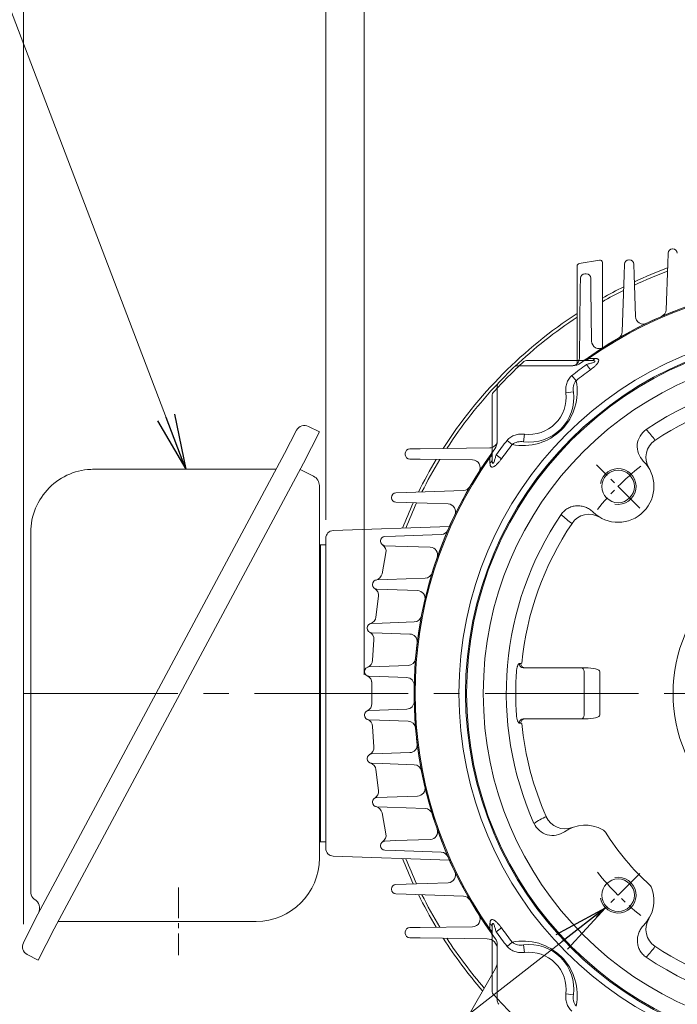
# Model space of a CAD drawing. Units: millimetres. Extents: x 0 to 2376, y 0 to 1680.
# Drawn here: x 1438 to 1695, y 806 to 1191 of the extents above; entities that cross this region are included whole.
import ezdxf

# ---------------------------------------------------------------- set-up
doc = ezdxf.new("R2010")
doc.units = ezdxf.units.MM
doc.header["$LTSCALE"] = 80
doc.linetypes.add('CENTER2', pattern=[1.125, 0.75, -0.125, 0.125, -0.125])
doc.layers.get('0').update_dxf_attribs({"linetype": 'CONTINUOUS', "lineweight": 30})
doc.layers.get('DEFPOINTS').update_dxf_attribs({"linetype": 'CONTINUOUS'})
for name, color, linetype, lineweight in [('CENTER LINE', 1, 'CENTER2', 9), ('DIMENSION LINE', 2, 'CONTINUOUS', 13), ('OUTLINE', 3, 'CONTINUOUS', 20), ('외형선', 3, 'CONTINUOUS', 20), ('중심선', 1, 'CENTER2', 9)]:
    doc.layers.add(name, color=color, linetype=linetype, lineweight=lineweight)
doc.styles.get("Standard").update_dxf_attribs({"font": 'romans.shx', "width": 0.8, "bigfont": 'whgtxt.shx'})
doc.dimstyles.get("Standard").update_dxf_attribs({"dimscale": 7.2, "dimtxt": 3, "dimasz": 3, "dimexe": 1, "dimexo": 1, "dimgap": 1, "dimtad": 1, "dimzin": 1, "dimdsep": 46, "dimtxsty": 'Standard', "dimblk": 'OPEN', "dimcen": 0, "dimclrd": 2, "dimclre": 2, "dimclrt": 7, "dimadec": 1, "dimazin": 2, "dimtfac": 1, "dimtmove": 0, "dimatfit": 3, "dimldrblk": 'OPEN', "dimfxl": 1, "dimtfill": 1, "dimtolj": 1, "dimtzin": 0, "dimlwd": 9, "dimlwe": 9, "dimarcsym": 0})
doc.dimstyles.new('STANDARD$2', dxfattribs={"dimscale": 3, "dimtxt": 3, "dimasz": 3, "dimexe": 1, "dimexo": 1, "dimgap": 1, "dimtad": 1, "dimdsep": 46, "dimtxsty": 'Standard', "dimblk": 'OPEN', "dimcen": 0, "dimclrd": 2, "dimclre": 2, "dimclrt": 7, "dimadec": 1, "dimazin": 2, "dimtfac": 1, "dimtmove": 0, "dimatfit": 3, "dimldrblk": 'OPEN', "dimfxl": 1, "dimtfill": 1, "dimtolj": 1, "dimtzin": 0, "dimlwd": 9, "dimlwe": 9, "dimarcsym": 0})

# ---------------------------------------------------------------- blocks, each defined once
blk = doc.blocks.new('_Open')
at = {"color": 0, "linetype": 'ByBlock', "lineweight": -2}
for p, q in [((-1, 0.167), (0, 0)), ((-1, -0.167), (0, 0)), ((0, 0), (-1, 0))]:
    blk.add_line(p, q, dxfattribs=at)
blk = doc.blocks.new('*D68')
at = {"layer": 'DEFPOINTS', "color": 0, "transparency": 16777216}
for p in [(1932.4, 1226.61), (1572.4, 927.76), (1932.4, 927.76)]:
    blk.add_point(p, dxfattribs=at)
at = {"layer": 'DIMENSION LINE', "color": 2, "lineweight": 9, "transparency": 16777216}
for p, q in [((1572.4, 934.96), (1572.4, 1233.81)), ((1932.4, 934.96), (1932.4, 1233.81)), ((1594, 1226.61), (1910.8, 1226.61))]:
    blk.add_line(p, q, dxfattribs=at)
at = {"layer": 'DIMENSION LINE', "color": 2, "lineweight": 9, "transparency": 16777216, "xscale": 21.6, "yscale": 21.6, "zscale": 21.6, "rotation": 180}
blk.add_blockref('_Open', (1572.4, 1226.61), dxfattribs=at)
at = {"layer": 'DIMENSION LINE', "color": 2, "lineweight": 9, "transparency": 16777216, "xscale": 21.6, "yscale": 21.6, "zscale": 21.6}
blk.add_blockref('_Open', (1932.4, 1226.61), dxfattribs=at)
at = {"layer": 'DIMENSION LINE', "color": 7, "transparency": 16777216, "insert": (1752.4, 1250.27), "char_height": 21.6, "attachment_point": 5, "bg_fill": 3, "box_fill_scale": 1.1, "bg_fill_color": 256, "bg_fill_true_color": 13158600, "bg_fill_transparency": 0}
blk.add_mtext('\\A1;(14.17)', dxfattribs=at)
blk = doc.blocks.new('*D69')
at = {"layer": 'DEFPOINTS', "color": 0, "transparency": 16777216}
for p in [(1752.4, 1290.61), (1752.4, 1264.86), (1557.4, 988.37)]:
    blk.add_point(p, dxfattribs=at)
at = {"layer": 'DIMENSION LINE', "color": 2, "lineweight": 9, "transparency": 16777216}
for p, q in [((1557.4, 995.57), (1557.4, 1297.81)), ((1752.4, 1272.06), (1752.4, 1297.81)), ((1579, 1290.61), (1730.8, 1290.61))]:
    blk.add_line(p, q, dxfattribs=at)
at = {"layer": 'DIMENSION LINE', "color": 2, "lineweight": 9, "transparency": 16777216, "xscale": 21.6, "yscale": 21.6, "zscale": 21.6, "rotation": 180}
blk.add_blockref('_Open', (1557.4, 1290.61), dxfattribs=at)
at = {"layer": 'DIMENSION LINE', "color": 2, "lineweight": 9, "transparency": 16777216, "xscale": 21.6, "yscale": 21.6, "zscale": 21.6}
blk.add_blockref('_Open', (1752.4, 1290.61), dxfattribs=at)
at = {"layer": 'DIMENSION LINE', "color": 7, "transparency": 16777216, "insert": (1654.9, 1308.61), "char_height": 21.6, "attachment_point": 5, "bg_fill": 3, "box_fill_scale": 1.1, "bg_fill_color": 256, "bg_fill_true_color": 13158600, "bg_fill_transparency": 0}
blk.add_mtext('\\A1;7.68', dxfattribs=at)
blk = doc.blocks.new('*D70')
at = {"layer": 'DEFPOINTS', "color": 0, "transparency": 16777216}
for p in [(1752.4, 1354.61), (1752.4, 1264.86), (1439.28, 830.32)]:
    blk.add_point(p, dxfattribs=at)
at = {"layer": 'DIMENSION LINE', "color": 2, "lineweight": 9, "transparency": 16777216}
for p, q in [((1439.28, 837.52), (1439.28, 1361.81)), ((1752.4, 1272.06), (1752.4, 1361.81)), ((1460.88, 1354.61), (1730.8, 1354.61))]:
    blk.add_line(p, q, dxfattribs=at)
at = {"layer": 'DIMENSION LINE', "color": 2, "lineweight": 9, "transparency": 16777216, "xscale": 21.6, "yscale": 21.6, "zscale": 21.6, "rotation": 180}
blk.add_blockref('_Open', (1439.28, 1354.61), dxfattribs=at)
at = {"layer": 'DIMENSION LINE', "color": 2, "lineweight": 9, "transparency": 16777216, "xscale": 21.6, "yscale": 21.6, "zscale": 21.6}
blk.add_blockref('_Open', (1752.4, 1354.61), dxfattribs=at)
at = {"layer": 'DIMENSION LINE', "color": 7, "transparency": 16777216, "insert": (1595.84, 1378.27), "char_height": 21.6, "attachment_point": 5, "bg_fill": 3, "box_fill_scale": 1.1, "bg_fill_color": 256, "bg_fill_true_color": 13158600, "bg_fill_transparency": 0}
blk.add_mtext('\\A1;(12.35)', dxfattribs=at)
blk = doc.blocks.new('A$Cd12c59c1')
at = {"layer": 'CENTER LINE', "ltscale": 0.2}
for p, q in [((88.16, 232.84), (71.19, 249.81)), ((88.16, 90.13), (71.19, 73.16))]:
    blk.add_line(p, q, dxfattribs=at)
for centre, start, end in [((160.5, 160.5), 129.0204, 141.0525), ((160.5, 162.47), 218.9475, 230.9796)]:
    blk.add_arc(centre, 114.3, start, end, dxfattribs=at)
at = {"layer": 'DIMENSION LINE'}
for centre, start, end in [((79.68, 241.32), 260, 170), ((79.68, 81.64), 190, 100)]:
    blk.add_arc(centre, 7, start, end, dxfattribs=at)
at = {"layer": 'OUTLINE'}
for p, q in [((43.92, 290.5), (69.17, 290.5)), ((68.88, 286.9), (67.36, 289)), ((68.32, 291.38), (70.63, 291.37)), ((63.27, 282.65), (61.66, 284.67)), ((30.5, 251.83), (30.5, 277.08)), ((62.26, 278.26), (59.28, 277.89)), ((42.74, 258.74), (43.11, 261.72)), ((38.35, 257.73), (36.33, 259.34)), ((29.63, 250.37), (29.62, 252.68)), ((34.1, 252.12), (32, 253.64)), ((41.73, 172.14), (41.14, 172.14)), ((42.04, 172.29), (41.73, 172.14)), ((64.26, 170.5), (42.57, 170.5)), ((65.32, 170.5), (64.26, 170.5)), ((66.88, 170.5), (65.32, 170.5)), ((66.38, 152), (66.38, 169)), ((72.54, 169), (72.54, 152)), ((42.57, 150.5), (64.26, 150.5)), ((64.26, 150.5), (65.32, 150.5)), ((65.32, 150.5), (66.88, 150.5)), ((41.14, 148.86), (41.73, 148.86)), ((41.73, 148.86), (42.04, 148.71)), ((29.62, 68.32), (29.63, 70.63)), ((30.5, 43.92), (30.5, 69.17)), ((34.1, 68.88), (32, 67.36)), ((38.35, 63.27), (36.33, 61.66)), ((42.74, 62.26), (43.11, 59.28)), ((62.26, 42.74), (59.28, 43.11))]:
    blk.add_line(p, q, dxfattribs=at)
for centre, radius in [((160.5, 160.5), 143), ((160.5, 160.5), 140.41), ((160.5, 160.5), 140), ((160.5, 160.5), 133.5), ((79.68, 241.32), 6.35), ((160.5, 160.5), 59.32), ((79.68, 81.64), 6.35)]:
    blk.add_circle(centre, radius, dxfattribs=at)
for centre, radius, start, end in [((160.5, 160.5), 160.5, 54.4349, 125.5651), ((160.5, 160.5), 160.09, 54.8422, 125.1578), ((160.5, 160.5), 175, 132.2145, 137.7855), ((43.92, 289), 1.5, 90, 132.2145), ((160.5, 160.5), 158.71, 125.9356, 128.5193), ((65.4, 293.5), 3, 270, 305.5651), ((282.73, -483.46), 803.96, 105.46814, 105.55447), ((160.5, 160.5), 156.12, 125.9356, 128.5193), ((160.5, 160.5), 124.5, 55.8519, 124.115), ((42.66, 278.34), 21.06, 258.1891, 11.8109), ((67.52, 279.35), 5.38, 142.1874, 191.709), ((32, 277.08), 1.5, 137.7855, 180), ((44.89, 276.11), 17.5, 262.9652, 7.0348), ((44.89, 276.11), 14.5, 262.9652, 7.0348), ((160.5, 160.5), 119.04, 95.6117, 123.91), ((95.16, 256.95), 8, 124.115, 225.2707), ((76.48, 248.41), 20.7, 31.7181, 46.9347), ((160.5, 160.5), 158.71, 141.4807, 144.0644), ((41.65, 253.47), 5.38, 78.2973, 127.8063), ((98.48, 252.66), 7.96, 123.5136, 210.9227), ((27.5, 255.6), 3, 324.4349, 0), ((160.5, 160.5), 156.12, 141.4807, 144.0644), ((160.5, 160.5), 160.5, 144.4349, 215.5651), ((160.5, 160.5), 160.09, 144.8422, 215.1578), ((79.68, 241.32), 14, 225.6405, 45.2707), ((160.5, 160.5), 124.5, 145.8519, 204.0766), ((72.59, 244.52), 20.7, 223.0653, 238.2819), ((68.34, 222.52), 7.96, 59.0724, 146.4913), ((160.5, 160.5), 119.04, 146.09, 174.3177), ((160.5, 160.5), 120.82, 175.917, 184.083), ((160.5, 160.5), 119.04, 185.6823, 203.8717), ((59.29, 93.09), 20.7, 111.6798, 126.8964), ((58.94, 115.49), 7.96, 203.4752, 290.8844), ((54.14, 112.97), 8, 204.0766, 305.2323), ((66.83, 95), 14, 60.6936, 125.2323), ((72.21, 104.6), 3, 32.3423, 60.6936), ((160.5, 160.5), 101.5, 212.3423, 227.6194), ((90.06, 83.31), 3, 19.2681, 47.6194), ((79.68, 79.68), 14, 315.6405, 19.2681), ((98.48, 68.34), 7.96, 149.0724, 236.4913), ((27.5, 65.4), 3, 0, 35.5651), ((160.5, 160.5), 158.71, 215.9356, 218.5193), ((160.5, 160.5), 156.12, 215.9356, 218.5193), ((42.66, 42.66), 21.06, 348.1891, 101.8109), ((41.65, 67.52), 5.38, 232.1874, 281.709), ((44.89, 44.89), 17.5, 352.9652, 97.0348), ((76.48, 72.59), 20.7, 313.0653, 328.2819), ((160.5, 160.5), 119.04, 236.09, 264.3177), ((44.89, 44.89), 14.5, 352.9652, 97.0348), ((160.5, 160.5), 124.5, 235.8519, 304.1481), ((32, 43.92), 1.5, 180, 222.2145), ((160.5, 160.5), 175, 222.2145, 227.7855), ((67.53, 41.65), 5.38, 168.2973, 217.8063)]:
    blk.add_arc(centre, radius, start, end, dxfattribs=at)
for centre, major_axis, ratio, start_param, end_param in [((66.83, 293.5), (0, 3), 0.701064, 3.141593, 3.929307), ((69.17, 293.5), (0, 3), 0.694961, 3.141593, 3.921029), ((27.5, 254.17), (-3, 0), 0.701064, 2.353878, 3.141593), ((27.5, 251.83), (-3, 0), 0.694961, 2.362157, 3.141593), ((27.5, 69.17), (-3, 0), 0.694961, 3.141593, 3.921029), ((27.5, 66.83), (-3, 0), 0.701064, 3.141593, 3.929307)]:
    blk.add_ellipse(centre, major_axis=major_axis, ratio=ratio, start_param=start_param, end_param=end_param, dxfattribs=at)
at = {"layer": 'OUTLINE', "extrusion": (0, 0, -1)}
for centre, major_axis, ratio, start_param, end_param in [((42.57, 172), (0, 1.5), 0.95843, 3.141593, 4.805579), ((43.16, 172), (0, 1.5), 0.958427, 3.141593, 4.806048), ((65.32, 169), (0, 1.5), 0.707107, 0, 1.570796), ((66.88, 169), (-5.66, 0), 0.265165, 1.570796, 3.141593), ((42.57, 149), (0, -1.5), 0.95843, 1.477607, 3.141593), ((43.16, 149), (0, 1.5), 0.958427, 4.618729, 6.283185), ((65.32, 152), (0, 1.5), 0.707107, 1.570796, 3.141593), ((66.88, 152), (5.66, 0), 0.265165, 0, 1.570796)]:
    blk.add_ellipse(centre, major_axis=major_axis, ratio=ratio, start_param=start_param, end_param=end_param, dxfattribs=at)
at = {"layer": 'OUTLINE'}
for points, knots in [([(67.36, 289), (67.81, 289.11), (68.25, 289.22), (69.14, 289.47), (69.58, 289.61), (70.2, 289.86), (70.42, 289.96), (70.64, 290.14), (70.68, 290.22), (70.6, 290.34), (70.51, 290.37), (70.05, 290.5), (69.6, 290.5), (69.17, 290.5)], [0, 0, 0, 0, 0.25, 0.25, 0.5, 0.5, 0.625, 0.625, 0.6875, 0.6875, 0.75, 0.75, 1, 1, 1, 1]), ([(70.63, 291.37), (70.89, 291.36), (71.14, 291.34), (71.47, 291.26), (71.57, 291.22), (71.76, 291.13), (71.84, 291.08), (71.98, 290.95), (72.03, 290.87), (72.1, 290.7), (72.11, 290.6), (72.1, 290.38), (72.08, 290.26), (71.99, 290.02), (71.93, 289.89), (71.79, 289.64), (71.7, 289.51), (71.51, 289.25), (71.4, 289.12), (71.18, 288.87), (71.06, 288.74), (70.81, 288.49), (70.68, 288.37), (70.03, 287.78), (69.47, 287.33), (68.88, 286.9)], [0, 0, 0, 0, 0.125, 0.125, 0.1875, 0.1875, 0.25, 0.25, 0.3125, 0.3125, 0.375, 0.375, 0.4375, 0.4375, 0.5, 0.5, 0.5625, 0.5625, 0.625, 0.625, 0.6875, 0.6875, 0.75, 0.75, 1, 1, 1, 1]), ([(61.66, 284.67), (61.17, 284.28), (60.75, 283.81), (60.23, 283.02), (60.08, 282.74), (59.81, 282.18), (59.7, 281.89), (59.51, 281.29), (59.43, 280.99), (59.31, 280.37), (59.27, 280.06), (59.19, 279.14), (59.2, 278.51), (59.28, 277.89)], [0, 0, 0, 0, 0.25, 0.25, 0.375, 0.375, 0.5, 0.5, 0.625, 0.625, 0.75, 0.75, 1, 1, 1, 1]), ([(43.11, 261.72), (42.49, 261.8), (41.85, 261.81), (40.62, 261.71), (40.01, 261.59), (39.12, 261.3), (38.82, 261.19), (38.26, 260.92), (37.98, 260.77), (37.46, 260.43), (37.21, 260.24), (36.74, 259.81), (36.53, 259.59), (36.33, 259.34)], [0, 0, 0, 0, 0.25, 0.25, 0.5, 0.5, 0.625, 0.625, 0.75, 0.75, 0.875, 0.875, 1, 1, 1, 1]), ([(29.62, 252.68), (29.69, 252.97), (29.77, 253.24), (29.86, 253.57), (29.89, 253.67), (29.93, 253.81), (29.94, 253.85), (29.94, 253.85)], [0, 0, 0, 0, 0.5, 0.5, 0.75, 0.75, 1, 1, 1, 1]), ([(34.1, 252.12), (33.88, 251.83), (33.66, 251.54), (33.21, 250.97), (32.98, 250.7), (32.5, 250.18), (32.25, 249.93), (31.87, 249.59), (31.74, 249.49), (31.48, 249.3), (31.35, 249.21), (31.1, 249.06), (30.98, 249), (30.73, 248.92), (30.62, 248.89), (30.4, 248.89), (30.3, 248.9), (30.13, 248.97), (30.05, 249.03), (29.92, 249.16), (29.86, 249.24), (29.78, 249.43), (29.74, 249.53), (29.66, 249.86), (29.64, 250.11), (29.63, 250.37)], [0, 0, 0, 0, 0.125, 0.125, 0.25, 0.25, 0.375, 0.375, 0.4375, 0.4375, 0.5, 0.5, 0.5625, 0.5625, 0.625, 0.625, 0.6875, 0.6875, 0.75, 0.75, 0.8125, 0.8125, 0.875, 0.875, 1, 1, 1, 1]), ([(30.5, 251.83), (30.5, 251.39), (30.5, 250.94), (30.63, 250.49), (30.67, 250.4), (30.78, 250.32), (30.86, 250.37), (31.05, 250.59), (31.14, 250.8), (31.39, 251.43), (31.53, 251.87), (31.78, 252.75), (31.89, 253.19), (32, 253.64)], [0, 0, 0, 0, 0.25, 0.25, 0.3125, 0.3125, 0.375, 0.375, 0.5, 0.5, 0.75, 0.75, 1, 1, 1, 1]), ([(57.47, 230.39), (57.8, 230.88), (58.19, 231.33), (59.05, 232.13), (59.54, 232.48), (60.31, 232.91), (60.58, 233.04), (61.12, 233.27), (61.4, 233.37), (62.26, 233.62), (62.84, 233.72), (63.73, 233.78), (64.03, 233.78), (64.62, 233.75), (64.91, 233.72), (65.5, 233.63), (65.79, 233.57), (66.36, 233.42), (66.64, 233.32), (67.47, 233.01), (68, 232.74), (68.99, 232.1), (69.46, 231.73), (69.89, 231.31)], [0, 0, 0, 0, 0.125, 0.125, 0.25, 0.25, 0.3125, 0.3125, 0.375, 0.375, 0.5, 0.5, 0.5625, 0.5625, 0.625, 0.625, 0.6875, 0.6875, 0.75, 0.75, 0.875, 0.875, 1, 1, 1, 1]), ([(39.99, 169.1), (40, 169.31), (40.02, 169.51), (40.08, 169.91), (40.11, 170.1), (40.19, 170.47), (40.23, 170.65), (40.32, 170.98), (40.37, 171.13), (40.48, 171.4), (40.54, 171.53), (40.66, 171.75), (40.72, 171.84), (40.84, 171.99), (40.9, 172.04), (41.02, 172.12), (41.08, 172.14), (41.14, 172.14)], [0, 0, 0, 0, 0.125, 0.125, 0.25, 0.25, 0.375, 0.375, 0.5, 0.5, 0.625, 0.625, 0.75, 0.75, 0.875, 0.875, 1, 1, 1, 1]), ([(41.14, 148.86), (41.08, 148.86), (41.02, 148.88), (40.9, 148.96), (40.84, 149.01), (40.65, 149.24), (40.54, 149.46), (40.37, 149.87), (40.32, 150.03), (40.23, 150.36), (40.19, 150.53), (40.11, 150.9), (40.08, 151.1), (40.02, 151.49), (40, 151.69), (39.99, 151.9)], [0, 0, 0, 0, 0.125, 0.125, 0.25, 0.25, 0.5, 0.5, 0.625, 0.625, 0.75, 0.75, 0.875, 0.875, 1, 1, 1, 1]), ([(29.63, 70.63), (29.64, 70.89), (29.66, 71.14), (29.74, 71.47), (29.78, 71.57), (29.87, 71.76), (29.92, 71.84), (30.05, 71.98), (30.13, 72.03), (30.3, 72.1), (30.4, 72.11), (30.62, 72.1), (30.74, 72.08), (30.98, 71.99), (31.11, 71.93), (31.36, 71.79), (31.49, 71.7), (31.75, 71.51), (31.88, 71.4), (32.13, 71.18), (32.26, 71.06), (32.51, 70.81), (32.63, 70.68), (33.22, 70.03), (33.67, 69.47), (34.1, 68.88)], [0, 0, 0, 0, 0.125, 0.125, 0.1875, 0.1875, 0.25, 0.25, 0.3125, 0.3125, 0.375, 0.375, 0.4375, 0.4375, 0.5, 0.5, 0.5625, 0.5625, 0.625, 0.625, 0.6875, 0.6875, 0.75, 0.75, 1, 1, 1, 1]), ([(32, 67.36), (31.89, 67.81), (31.78, 68.25), (31.53, 69.14), (31.39, 69.58), (31.14, 70.2), (31.04, 70.42), (30.86, 70.64), (30.78, 70.68), (30.66, 70.6), (30.63, 70.51), (30.5, 70.05), (30.5, 69.6), (30.5, 69.17)], [0, 0, 0, 0, 0.25, 0.25, 0.5, 0.5, 0.625, 0.625, 0.6875, 0.6875, 0.75, 0.75, 1, 1, 1, 1]), ([(90.61, 57.47), (90.12, 57.8), (89.67, 58.19), (88.87, 59.05), (88.52, 59.54), (88.09, 60.31), (87.96, 60.58), (87.73, 61.12), (87.63, 61.4), (87.38, 62.26), (87.28, 62.84), (87.22, 63.73), (87.22, 64.03), (87.25, 64.62), (87.28, 64.91), (87.37, 65.5), (87.43, 65.79), (87.58, 66.36), (87.68, 66.64), (87.99, 67.47), (88.26, 68), (88.9, 68.99), (89.27, 69.46), (89.69, 69.89)], [0, 0, 0, 0, 0.125, 0.125, 0.25, 0.25, 0.3125, 0.3125, 0.375, 0.375, 0.5, 0.5, 0.5625, 0.5625, 0.625, 0.625, 0.6875, 0.6875, 0.75, 0.75, 0.875, 0.875, 1, 1, 1, 1]), ([(29.94, 67.15), (29.94, 67.15), (29.93, 67.19), (29.89, 67.33), (29.86, 67.43), (29.8, 67.65), (29.77, 67.78), (29.69, 68.04), (29.66, 68.17), (29.62, 68.32)], [0, 0, 0, 0, 0.25, 0.25, 0.5, 0.5, 0.75, 0.75, 1, 1, 1, 1]), ([(36.33, 61.66), (36.72, 61.17), (37.19, 60.75), (37.98, 60.23), (38.26, 60.08), (38.82, 59.81), (39.11, 59.7), (39.71, 59.51), (40.01, 59.43), (40.63, 59.31), (40.94, 59.27), (41.86, 59.19), (42.49, 59.2), (43.11, 59.28)], [0, 0, 0, 0, 0.25, 0.25, 0.375, 0.375, 0.5, 0.5, 0.625, 0.625, 0.75, 0.75, 1, 1, 1, 1]), ([(59.28, 43.11), (59.2, 42.49), (59.19, 41.85), (59.29, 40.62), (59.41, 40.01), (59.7, 39.12), (59.81, 38.82), (60.08, 38.26), (60.23, 37.98), (60.57, 37.46), (60.76, 37.21), (61.19, 36.74), (61.41, 36.53), (61.66, 36.33)], [0, 0, 0, 0, 0.25, 0.25, 0.5, 0.5, 0.625, 0.625, 0.75, 0.75, 0.875, 0.875, 1, 1, 1, 1])]:
    blk.add_open_spline(points, degree=3, knots=knots, dxfattribs=at)
blk = doc.blocks.new('*D75')
at = {"layer": 'DEFPOINTS', "color": 0, "transparency": 16777216}
for p in [(1841.71, 1017.07), (2039.28, 1004.63), (1824.74, 1000.1), (1438.17, 927.76), (1943.76, 927.76)]:
    blk.add_point(p, dxfattribs=at)
at = {"layer": 'DIMENSION LINE', "color": 2, "lineweight": 9, "transparency": 16777216}
for p, q in [((1846.8, 1022.16), (1967.51, 1142.86)), ((1950.96, 927.76), (2056.6, 927.76))]:
    blk.add_line(p, q, dxfattribs=at)
blk.add_arc((1752.4, 927.76), 297, 4.1679, 40.8321, dxfattribs=at)
at = {"layer": 'DIMENSION LINE', "color": 2, "lineweight": 9, "transparency": 16777216, "xscale": 21.6, "yscale": 21.6, "zscale": 21.6}
for p, rotation in [((1962.41, 1137.77), 132.9160576653656), ((2049.4, 927.76), 272.0839423346082)]:
    blk.add_blockref('_Open', p, dxfattribs=dict(at, rotation=rotation))
at = {"layer": 'DIMENSION LINE', "color": 7, "transparency": 16777216, "insert": (2043.43, 1048.31), "char_height": 21.6, "attachment_point": 5, "rotation": 292.5, "bg_fill": 3, "box_fill_scale": 1.1, "bg_fill_color": 256, "bg_fill_true_color": 13158600, "bg_fill_transparency": 0}
blk.add_mtext('\\A1;45°', dxfattribs=at)

msp = doc.modelspace()

# ---------------------------------------------------------------- linework, layer by layer
at = {"layer": 'OUTLINE'}
msp.add_line((1440.774, 825.716), (1445.048, 823.539), dxfattribs=at)
at = {"layer": '외형선', "linetype": 'Continuous'}
for p, q in [((1624.404, 812.896), (1624.404, 827.796)), ((1594.847, 770.263), (1623.734, 820.296)), ((1624.404, 807.69), (1624.404, 812.896))]:
    msp.add_line(p, q, dxfattribs=at)
for centre, radius, start, end in [((1619.404, 822.796), 5, 330, 0), ((1626.404, 807.69), 2, 180, 225)]:
    msp.add_arc(centre, radius, start, end, dxfattribs=at)

# ---------------------------------------------------------------- dimensions: what is measured, and where the dimension line sits
at = {"layer": 'DIMENSION LINE'}
dim = msp.add_linear_dim(base=(1932.404, 1226.613), p1=(1572.404, 927.763), p2=(1932.404, 927.763), text='(<>)', dimstyle='Standard', override={"dimlfac": 0.03937, "dimtfac": 0.55, "dimtdec": 3}, dxfattribs=at)
dim.commit()
dim.dimension.update_dxf_attribs({"geometry": '*D68', "text_midpoint": (1752.404, 1250.27)})

# ---------------------------------------------------------------- next in the draw order: dimensions: what is measured, and where the dimension line sits
dim = msp.add_linear_dim(base=(1752.404, 1290.613), p1=(1557.404, 988.366), p2=(1752.404, 1264.859), dimstyle='Standard', override={"dimlfac": 0.03937, "dimtdec": 1}, dxfattribs=at)
dim.commit()
dim.dimension.update_dxf_attribs({"geometry": '*D69', "text_midpoint": (1654.904, 1290.613), "dimtype": 160})

# ---------------------------------------------------------------- next in the draw order: dimensions: what is measured, and where the dimension line sits
dim = msp.add_linear_dim(base=(1752.404, 1354.613), p1=(1439.277, 830.324), p2=(1752.404, 1264.859), text='(12.35)', dimstyle='Standard', override={"dimlfac": 0.03937, "dimtfac": 0.55, "dimtdec": 3}, dxfattribs=at)
dim.commit()
dim.dimension.update_dxf_attribs({"geometry": '*D70', "text_midpoint": (1595.84, 1354.613), "dimtype": 160})

# ---------------------------------------------------------------- next in the draw order: linework, layer by layer
at = {"layer": 'CENTER LINE', "ltscale": 0.2}
msp.add_line((1499.904, 851.96), (1499.904, 825.417), dxfattribs=at)
at = {"layer": 'OUTLINE'}
for p, q in [((1550.616, 1032.067), (1554.889, 1029.889)), ((1546.008, 1030.57), (1541.342, 1021.412)), ((1554.889, 1029.889), (1548.668, 1017.679)), ((1541.342, 1021.412), (1443.943, 839.482)), ((1548.668, 1017.679), (1451.269, 835.749)), ((1538.073, 1015.307), (1466.312, 1015.301)), ((1552.659, 1012.57), (1547.374, 1015.262)), ((1554.904, 863.355), (1554.904, 1008.907)), ((1442.17, 990.64), (1442.17, 849.755)), ((1557.404, 985.763), (1554.904, 985.763)), ((1555.404, 985.763), (1555.404, 869.763)), ((1557.404, 985.763), (1557.404, 869.763)), ((1557.404, 869.763), (1554.904, 869.763)), ((1443.943, 839.482), (1439.277, 830.324)), ((1452.843, 838.689), (1530.237, 838.689)), ((1451.269, 835.749), (1445.048, 823.539))]:
    msp.add_line(p, q, dxfattribs=at)
for centre, radius, start, end in [((1752.404, 927.763), 177.2, 110.31111, 114.8444), ((1752.404, 927.763), 176, 110.47151, 115.00908), ((1752.404, 927.763), 177.2, 116.33821, 119.39213), ((1752.404, 927.763), 176, 116.5491, 119.61242), ((1752.404, 927.763), 177.2, 123.11766, 147.31921), ((1752.404, 927.763), 176, 123.37286, 133.47411), ((1752.404, 927.763), 176, 136.52589, 147.06143), ((1549.06, 1029.014), 3.426, 63, 153), ((1752.404, 927.763), 177.2, 148.96697, 153.66179), ((1752.404, 927.763), 176, 148.73812, 153.4509), ((1466.836, 990.64), 24.667, 90, 180.00002), ((1550.793, 1008.907), 4.111, 0, 63), ((1752.404, 927.763), 177.2, 155.1556, 158.638), ((1752.404, 927.763), 176, 154.99092, 158.46915), ((1530.237, 863.355), 24.667, 270, 359.99998), ((1752.404, 927.763), 177.2, 201.362, 204.8444), ((1752.404, 927.763), 176, 201.53085, 205.00908), ((1444.91, 849.755), 2.741, 180, 240.41389), ((1441.528, 843.796), 4.111, 333, 60.41392), ((1752.404, 927.763), 177.2, 206.33821, 211.03303), ((1752.404, 927.763), 176, 206.5491, 211.26188), ((1752.404, 927.763), 177.2, 212.68079, 220.99748), ((1752.404, 927.763), 176, 212.93857, 220.8629), ((1442.33, 828.769), 3.426, 153, 243)]:
    msp.add_arc(centre, radius, start, end, dxfattribs=at)
at = {"layer": '외형선', "linetype": 'Continuous'}
for p, q in [((1692.844, 1101.368), (1692.964, 1101.368)), ((1656.415, 1095.645), (1664.263, 1097.029)), ((1675.844, 1097.11), (1675.964, 1097.11)), ((1690.951, 1095.566), (1691.095, 1099.679)), ((1655.589, 1056.608), (1655.589, 1094.66)), ((1665.437, 1096.044), (1665.437, 1062.702)), ((1673.951, 1091.308), (1674.095, 1095.421)), ((1677.713, 1095.421), (1677.856, 1091.308)), ((1690.325, 1077.649), (1690.951, 1095.566)), ((1656.832, 1085.849), (1656.883, 1089.962)), ((1658.632, 1091.69), (1659.175, 1091.69)), ((1660.925, 1089.962), (1660.975, 1085.849)), ((1673.171, 1068.975), (1673.951, 1091.308)), ((1677.856, 1091.308), (1678.428, 1074.948)), ((1656.501, 1058.726), (1656.832, 1085.849)), ((1660.975, 1085.849), (1661.225, 1065.409)), ((1624.989, 1049.25), (1630.916, 1055.177)), ((1632.331, 1055.763), (1637.537, 1055.763)), ((1637.537, 1055.763), (1652.437, 1055.763)), ((1652.437, 1055.763), (1653.909, 1055.763)), ((1624.404, 1042.629), (1624.404, 1047.836)), ((1624.404, 1042.629), (1624.404, 1027.729)), ((1624.404, 1027.729), (1624.404, 1026.258)), ((1590.205, 1023.284), (1594.317, 1023.334)), ((1594.317, 1023.334), (1621.44, 1023.665)), ((1588.476, 1020.991), (1588.476, 1021.534)), ((1594.317, 1019.191), (1590.205, 1019.242)), ((1614.757, 1018.942), (1594.317, 1019.191)), ((1583.057, 1004.203), (1583.057, 1004.323)), ((1584.746, 1006.072), (1588.858, 1006.215)), ((1588.858, 1006.215), (1611.192, 1006.995)), ((1588.858, 1002.31), (1584.746, 1002.454)), ((1605.218, 1001.739), (1588.858, 1002.31)), ((1560.299, 991.364), (1605.738, 992.951)), ((1580.488, 989.072), (1584.6, 989.215)), ((1584.6, 989.215), (1602.517, 989.841)), ((1557.404, 985.367), (1557.404, 988.366)), ((1557.404, 985.367), (1557.404, 870.158)), ((1578.799, 987.203), (1578.799, 987.323)), ((1584.6, 985.31), (1580.488, 985.454)), ((1598.209, 984.835), (1584.6, 985.31)), ((1579.369, 974.463), (1580.892, 982.631)), ((1575.648, 970.203), (1575.648, 970.323)), ((1577.337, 972.072), (1581.449, 972.215)), ((1581.449, 972.215), (1596.203, 972.73)), ((1577.012, 957.572), (1578.01, 965.67)), ((1581.449, 968.31), (1577.337, 968.454)), ((1593.282, 967.897), (1581.449, 968.31)), ((1575.256, 955.072), (1579.369, 955.215)), ((1579.369, 955.215), (1591.953, 955.655)), ((1573.567, 953.203), (1573.567, 953.323)), ((1579.369, 951.31), (1575.256, 951.454)), ((1590.257, 950.93), (1579.369, 951.31)), ((1575.704, 940.664), (1576.198, 948.721)), ((1578.334, 938.215), (1589.596, 938.609)), ((1572.533, 936.203), (1572.533, 936.323)), ((1574.222, 938.072), (1578.334, 938.215)), ((1578.334, 934.31), (1574.222, 934.454)), ((1575.433, 923.741), (1575.433, 931.784)), ((1589.039, 933.936), (1578.334, 934.31)), ((1574.222, 921.072), (1578.334, 921.215)), ((1578.334, 921.215), (1589.039, 921.589)), ((1572.533, 919.203), (1572.533, 919.323)), ((1578.334, 917.31), (1574.222, 917.454)), ((1589.596, 916.917), (1578.334, 917.31)), ((1576.198, 906.805), (1575.704, 914.861)), ((1575.256, 904.072), (1579.369, 904.215)), ((1579.369, 904.215), (1590.257, 904.596)), ((1573.567, 902.203), (1573.567, 902.323)), ((1579.369, 900.31), (1575.256, 900.454)), ((1591.953, 899.871), (1579.369, 900.31)), ((1578.01, 889.856), (1577.012, 897.953)), ((1575.648, 885.203), (1575.648, 885.323)), ((1577.337, 887.072), (1581.449, 887.215)), ((1581.449, 887.215), (1593.282, 887.628)), ((1581.449, 883.31), (1577.337, 883.454)), ((1580.892, 872.894), (1579.369, 881.062)), ((1596.203, 882.795), (1581.449, 883.31)), ((1557.404, 867.16), (1557.404, 870.158)), ((1580.488, 870.072), (1584.6, 870.215)), ((1580.892, 872.895), (1580.891, 872.899)), ((1584.6, 870.215), (1598.209, 870.691)), ((1578.799, 868.203), (1578.799, 868.323)), ((1584.6, 866.31), (1580.488, 866.454)), ((1602.517, 865.684), (1584.6, 866.31)), ((1605.738, 862.575), (1560.299, 864.162)), ((1583.057, 851.203), (1583.057, 851.323)), ((1584.746, 853.072), (1588.858, 853.215)), ((1588.858, 853.215), (1605.218, 853.787)), ((1588.858, 849.31), (1584.746, 849.454)), ((1611.192, 848.53), (1588.858, 849.31)), ((1590.205, 836.284), (1594.317, 836.334)), ((1594.317, 836.334), (1614.757, 836.584)), ((1588.476, 833.991), (1588.476, 834.534)), ((1594.317, 832.191), (1590.205, 832.242)), ((1620.453, 831.872), (1594.317, 832.191)), ((1624.404, 827.796), (1624.404, 829.598))]:
    msp.add_line(p, q, dxfattribs=at)
for centre, radius, start, end in [((1692.844, 1099.618), 1.75, 90, 178), ((1692.964, 1099.618), 1.75, 2, 90), ((1664.437, 1096.044), 1, 0, 100), ((1675.844, 1095.36), 1.75, 90, 178), ((1675.964, 1095.36), 1.75, 2, 90), ((1656.589, 1094.66), 1, 100, 180), ((1658.632, 1089.94), 1.75, 90, 179.3), ((1659.175, 1089.94), 1.75, 0.7, 90), ((1752.404, 927.763), 160.5, 53.47771, 126.52229), ((1687.327, 1077.754), 3, 293.45453, 358), ((1681.426, 1075.053), 3, 182, 295.72904), ((1670.173, 1069.079), 3, 300.19469, 358), ((1664.225, 1065.446), 3, 180.7, 302.63749), ((1653.501, 1058.763), 3, 270, 359.3), ((1632.331, 1053.763), 2, 90, 135), ((1653.909, 1060.763), 5, 270, 306.52229), ((1626.404, 1047.836), 2, 135, 180), ((1590.226, 1021.534), 1.75, 90.7, 180), ((1752.404, 927.763), 160.5, 143.47771, 216.63706), ((1621.404, 1026.665), 3, 270.7, 0), ((1619.404, 1026.258), 5, 323.47771, 0), ((1590.226, 1020.991), 1.75, 180, 269.3), ((1614.72, 1015.942), 3, 327.36251, 89.3), ((1611.087, 1009.993), 3, 272, 329.80531), ((1584.807, 1004.323), 1.75, 92, 180), ((1584.807, 1004.203), 1.75, 180, 268), ((1605.114, 998.741), 3, 334.27096, 88), ((1560.404, 988.366), 3, 92, 180), ((1580.549, 987.323), 1.75, 92, 180), ((1602.413, 992.839), 3, 272, 336.54547), ((1580.549, 987.203), 1.75, 180, 268), ((1577.952, 983.225), 3, 348.57524, 56.85824), ((1598.104, 981.837), 3, 340.68704, 88), ((1576.412, 974.969), 3, 281.98254, 350.29387), ((1596.098, 975.729), 3, 272, 342.94019), ((1577.398, 970.323), 1.75, 92, 180), ((1577.398, 970.203), 1.75, 180, 268), ((1575.038, 966.08), 3, 352.13445, 60.20896), ((1593.177, 964.899), 3, 346.87173, 88), ((1591.848, 958.653), 3, 272, 349.1096), ((1575.317, 953.323), 1.75, 92, 180), ((1574.03, 957.895), 3, 285.72712, 353.82215), ((1575.317, 953.203), 1.75, 180, 268), ((1573.206, 948.948), 3, 355.66085, 63.61362), ((1590.152, 947.932), 3, 352.91407, 88), ((1572.708, 940.804), 3, 289.36692, 357.33043), ((1589.491, 941.607), 3, 272, 355.14278), ((1574.283, 936.323), 1.75, 92, 180), ((1574.283, 936.203), 1.75, 180, 268), ((1572.433, 931.828), 3, 359.16819, 67.08426), ((1573.309, 931.872), 2.125, 357.72183, 11.65839), ((1588.935, 930.938), 3, 358.88716, 88), ((1572.433, 923.698), 3, 292.91574, 0.83181), ((1588.935, 924.587), 3, 272, 1.11284), ((1574.283, 919.323), 1.75, 92, 180), ((1574.283, 919.203), 1.75, 180, 268), ((1572.708, 914.721), 3, 2.66957, 70.63308), ((1589.491, 913.919), 3, 4.85722, 88), ((1590.152, 907.594), 3, 272, 7.08593), ((1575.317, 902.323), 1.75, 92, 180), ((1573.206, 906.578), 3, 296.38638, 4.33915), ((1575.317, 902.203), 1.75, 180, 268), ((1574.03, 897.63), 3, 6.17785, 74.27288), ((1591.848, 896.872), 3, 10.8904, 88), ((1575.038, 889.445), 3, 299.79104, 7.86555), ((1713.901, 908.619), 137.181, 187.85938, 187.86121), ((1593.177, 890.627), 3, 272, 13.12827), ((1577.398, 885.323), 1.75, 92, 180), ((1577.398, 885.203), 1.75, 180, 268), ((1576.412, 880.556), 3, 9.70613, 78.01746), ((1596.098, 879.797), 3, 17.05981, 88), ((1598.104, 873.689), 3, 272, 19.31296), ((1580.549, 868.323), 1.75, 92, 180), ((1577.952, 872.3), 3, 303.14176, 11.42476), ((1560.404, 867.16), 3, 180, 268), ((1580.549, 868.203), 1.75, 180, 268), ((1602.413, 862.686), 3, 23.45453, 88), ((1605.114, 856.785), 3, 272, 25.72904), ((1584.807, 851.323), 1.75, 92, 180), ((1584.807, 851.203), 1.75, 180, 268), ((1611.087, 845.532), 3, 30.19469, 88), ((1614.72, 839.584), 3, 270.7, 32.63749), ((1590.226, 834.534), 1.75, 90.7, 180), ((1590.226, 833.991), 1.75, 180, 269.3), ((1620.404, 827.872), 4, 0, 89.3), ((1620.404, 829.598), 4, 0, 36.63706)]:
    msp.add_arc(centre, radius, start, end, dxfattribs=at)
at = {"layer": '중심선', "color": 1}
msp.add_line((1949.604, 927.763), (1422.17, 927.763), dxfattribs=at)

# ---------------------------------------------------------------- next in the draw order: block references
at = {"layer": 'OUTLINE'}
msp.add_blockref('A$Cd12c59c1', (1591.904, 767.263), dxfattribs=at)

# ---------------------------------------------------------------- next in the draw order: leaders
at = {"layer": 'DIMENSION LINE'}
for points in [[(1502.692, 1015.304), (1397.738, 1290.613), (1173.495, 1290.613)], [(1666.632, 843.957), (1463.347, 685.763), (1183.337, 685.763)]]:
    msp.add_leader(points, dimstyle='Standard', dxfattribs=at)

# ---------------------------------------------------------------- next in the draw order: dimensions: what is measured, and where the dimension line sits
dim = msp.add_angular_dim_2l(base=(2039.284, 1004.632), line1=((1943.764, 927.763), (1438.172, 927.763)), line2=((1824.741, 1000.1), (1841.711, 1017.07)), dimstyle='STANDARD$2', override={"dimscale": 7.2, "dimlfac": 0.03937, "dimzin": 1, "dimadec": 2, "dimtfac": 0.55, "dimtdec": 3}, dxfattribs=at)
dim.commit()
dim.dimension.update_dxf_attribs({"geometry": '*D75', "text_midpoint": (2043.426, 1048.308)})

doc.saveas('drawing.dxf')
